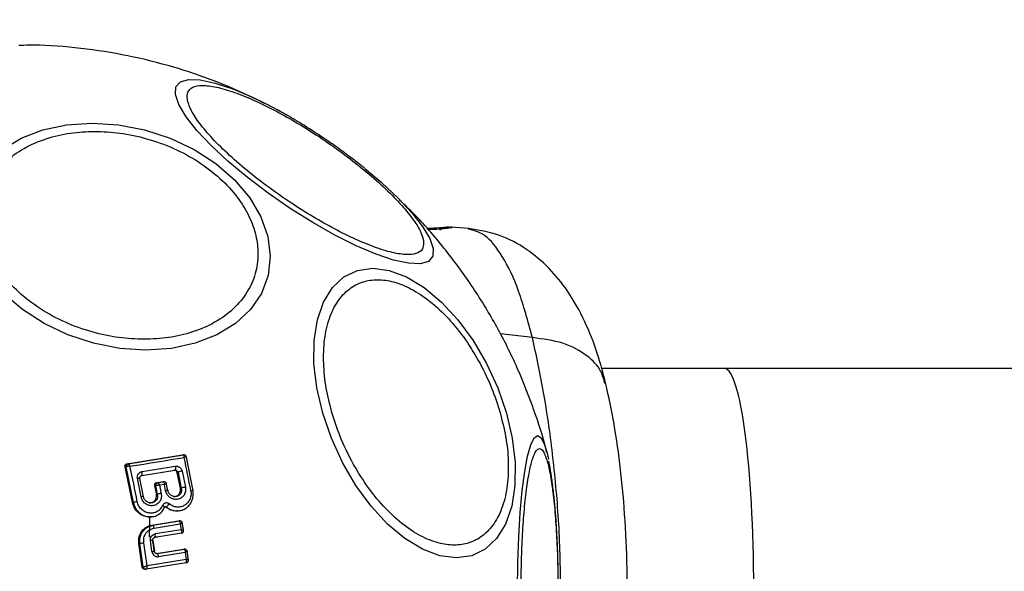
# Model space of a CAD drawing. Units: millimetres. Extents: x -781 to 21174, y -792 to 15596.
# Drawn here: x 1083 to 1158, y 6174 to 6216 of the extents above; entities that cross this region are included whole.
import ezdxf

# ---------------------------------------------------------------- set-up
doc = ezdxf.new("R2010")
doc.units = ezdxf.units.MM
doc.layers.add('Dimensions', color=7, linetype='Continuous')
doc.styles.get("Standard").update_dxf_attribs({"font": 'arial.ttf'})
doc.dimstyles.new('Leikkiset keinu', dxfattribs={"dimtxt": 150, "dimasz": 2.5, "dimexe": 0.06, "dimexo": 0.625, "dimtad": 0, "dimtih": 1, "dimtoh": 1, "dimdec": 0, "dimtxsty": 'Standard', "dimcen": 2.5, "dimadec": 0, "dimazin": 0, "dimtfac": 1, "dimtmove": 0, "dimatfit": 3, "dimfxl": 1, "dimarcsym": 0})

# ---------------------------------------------------------------- blocks, each defined once
blk = doc.blocks.new('*D2')
at = {"layer": 'Defpoints', "color": 0}
for p in [(2038.895, 14214.32), (-497.45, 1131.22), (2038.895, 1131.22)]:
    blk.add_point(p, dxfattribs=at)
at = {"layer": 'Dimensions', "color": 0, "lineweight": -2}
for p, q in [((2038.27, 14214.32), (-497.51, 14214.32)), ((-497.45, 14211.82), (-497.45, 7749.97)), ((-497.45, 1133.72), (-497.45, 7595.57)), ((2038.27, 1131.22), (-497.51, 1131.22))]:
    blk.add_line(p, q, dxfattribs=at)
at = {"layer": 'Dimensions', "color": 0}
for points in [[(-497.033, 14211.82), (-497.866, 14211.82), (-497.45, 14214.32)], [(-497.866, 1133.72), (-497.033, 1133.72), (-497.45, 1131.22)]]:
    blk.add_solid(points, dxfattribs=at)
at = {"layer": 'Dimensions', "color": 0, "insert": (-497.45, 7672.77), "char_height": 150, "attachment_point": 5}
blk.add_mtext('13083', dxfattribs=at)

msp = doc.modelspace()

# ---------------------------------------------------------------- linework, layer by layer
at = {"color": 0, "linetype": 'Continuous', "lineweight": 25}
for p, q in [((1115.783, 6200.414), (1115.862, 6200.403)), ((1117.219, 6200.31), (1115.784, 6200.426)), ((1122.04, 6191.988), (1119.598, 6192.274)), ((1136.693, 6189.62), (1127.312, 6189.62)), ((1988.846, 6189.62), (1136.693, 6189.62)), ((1091.137, 6182.364), (1095.359, 6183.05)), ((1091.231, 6182.357), (1095.436, 6183.04)), ((1095.359, 6183.05), (1095.435, 6183.04)), ((1095.488, 6183.041), (1095.411, 6183.051)), ((1095.436, 6183.04), (1095.435, 6183.04)), ((1095.655, 6182.898), (1095.66, 6182.879)), ((1095.655, 6182.873), (1095.66, 6182.879)), ((1095.655, 6182.873), (1096.163, 6180.304)), ((1091.556, 6179.398), (1090.988, 6182.135)), ((1090.988, 6182.135), (1091.065, 6182.129)), ((1091.065, 6182.129), (1091.084, 6182.139)), ((1091.632, 6179.399), (1091.065, 6182.129)), ((1091.137, 6182.364), (1091.227, 6182.357)), ((1091.227, 6182.357), (1091.231, 6182.357)), ((1092.211, 6179.848), (1091.937, 6181.254)), ((1092.123, 6181.242), (1092.118, 6181.272)), ((1092.396, 6179.844), (1092.123, 6181.242)), ((1092.263, 6181.468), (1094.788, 6181.873)), ((1094.805, 6181.881), (1094.83, 6181.875)), ((1095.027, 6181.708), (1094.959, 6181.701)), ((1095.208, 6180.489), (1094.959, 6181.701)), ((1095.027, 6181.708), (1095.277, 6180.49)), ((1095.338, 6181.8), (1095.59, 6180.574)), ((1093.237, 6180.688), (1093.374, 6180.012)), ((1093.31, 6180.682), (1093.237, 6180.688)), ((1093.33, 6180.691), (1093.31, 6180.682)), ((1093.31, 6180.682), (1093.446, 6180.013)), ((1093.386, 6180.917), (1093.861, 6180.994)), ((1093.386, 6180.917), (1093.471, 6180.91)), ((1093.471, 6180.91), (1093.476, 6180.91)), ((1093.935, 6180.985), (1093.476, 6180.91)), ((1093.989, 6180.778), (1093.621, 6180.718)), ((1093.621, 6180.718), (1093.747, 6180.094)), ((1093.933, 6180.985), (1093.861, 6180.994)), ((1093.986, 6180.986), (1093.914, 6180.995)), ((1093.935, 6180.985), (1093.933, 6180.985)), ((1094.075, 6180.328), (1093.989, 6180.778)), ((1094.153, 6180.818), (1094.159, 6180.823)), ((1094.25, 6180.321), (1094.153, 6180.818)), ((1094.159, 6180.823), (1094.155, 6180.84)), ((1095.208, 6180.489), (1095.277, 6180.49)), ((1093.374, 6180.012), (1093.446, 6180.013)), ((1091.556, 6179.398), (1091.632, 6179.399)), ((1094.14, 6179.065), (1094.078, 6179.06)), ((1094.984, 6178.767), (1095.044, 6178.773)), ((1093.022, 6177.675), (1095.064, 6178.008)), ((1093.022, 6177.675), (1093.104, 6177.669)), ((1093.104, 6177.669), (1095.133, 6178)), ((1093.202, 6177.45), (1095.194, 6177.775)), ((1095.064, 6178.008), (1095.116, 6178.008)), ((1095.064, 6178.008), (1095.132, 6178)), ((1095.185, 6178.001), (1095.116, 6178.009)), ((1095.133, 6178), (1095.132, 6178)), ((1095.194, 6177.775), (1095.27, 6177.332)), ((1093.453, 6176.77), (1093.214, 6176.77)), ((1095.282, 6177.066), (1093.254, 6176.738)), ((1095.27, 6177.332), (1093.277, 6177.01)), ((1095.282, 6177.066), (1095.294, 6177.07)), ((1095.282, 6177.066), (1095.291, 6177.069)), ((1092.299, 6174.483), (1092.043, 6176.279)), ((1092.043, 6176.279), (1092.119, 6176.273)), ((1092.374, 6174.491), (1092.119, 6176.273)), ((1092.662, 6174.584), (1092.413, 6176.326)), ((1093.039, 6175.667), (1092.92, 6176.506)), ((1093.101, 6176.515), (1093.221, 6175.682)), ((1093.362, 6175.516), (1093.385, 6175.517)), ((1093.385, 6175.517), (1095.443, 6175.853)), ((1093.385, 6175.517), (1093.449, 6175.509)), ((1093.449, 6175.509), (1095.508, 6175.845)), ((1093.548, 6175.277), (1095.569, 6175.607)), ((1095.443, 6175.853), (1095.495, 6175.852)), ((1095.443, 6175.853), (1095.508, 6175.845)), ((1095.565, 6175.845), (1095.495, 6175.854)), ((1095.569, 6175.607), (1095.644, 6175.066)), ((1092.299, 6174.483), (1092.373, 6174.49)), ((1092.373, 6174.49), (1092.374, 6174.491)), ((1095.652, 6174.812), (1092.594, 6174.318)), ((1095.644, 6175.066), (1092.662, 6174.584)), ((1095.652, 6174.812), (1095.66, 6174.814)), ((1092.515, 6174.31), (1092.584, 6174.317)), ((1092.572, 6174.316), (1092.594, 6174.318)), ((1092.594, 6174.318), (1092.584, 6174.317)), ((1092.594, 6174.318), (1092.598, 6174.319))]:
    msp.add_line(p, q, dxfattribs=at)
at = {"color": 0, "linetype": 'Continuous', "lineweight": 25, "flags": 128}
for points in [[(1094.831, 6210.531), (1094.869, 6211.118), (1095.206, 6211.508), (1095.829, 6211.691), (1096.72, 6211.659), (1097.853, 6211.415), (1099.192, 6210.966), (1100.697, 6210.325), (1101.583, 6209.895)], [(1110.562, 6203.796), (1111.773, 6202.661), (1112.847, 6201.518), (1113.671, 6200.471), (1114.222, 6199.55), (1114.483, 6198.785), (1114.444, 6198.198), (1114.108, 6197.808), (1113.485, 6197.626), (1112.594, 6197.657), (1111.462, 6197.901), (1110.122, 6198.35), (1108.617, 6198.992), (1106.991, 6199.805), (1105.294, 6200.765), (1103.578, 6201.844), (1101.895, 6203.009), (1100.296, 6204.223), (1098.83, 6205.451), (1097.54, 6206.655), (1096.467, 6207.798), (1095.642, 6208.845), (1095.092, 6209.766), (1094.831, 6210.531), (1094.831, 6210.531)], [(1101.583, 6209.895), (1102.322, 6209.511), (1102.515, 6209.408)], [(1081.665, 6206.329), (1083.08, 6207.195), (1084.72, 6207.833), (1086.538, 6208.224), (1088.477, 6208.355), (1090.479, 6208.224), (1092.481, 6207.833), (1094.425, 6207.195), (1096.25, 6206.329), (1097.902, 6205.262), (1099.33, 6204.026), (1100.49, 6202.657), (1101.348, 6201.199), (1101.877, 6199.696), (1102.061, 6198.192), (1101.895, 6196.734), (1101.383, 6195.366), (1100.543, 6194.129), (1099.398, 6193.062), (1097.982, 6192.196), (1096.342, 6191.558), (1094.524, 6191.167), (1092.584, 6191.036)], [(1109.272, 6204.888), (1110.484, 6203.865), (1110.562, 6203.796)], [(1106.058, 6186.233), (1105.611, 6188.152), (1105.389, 6190.014), (1105.402, 6191.76), (1105.646, 6193.339), (1106.116, 6194.702), (1106.796, 6195.807), (1107.667, 6196.621), (1108.702, 6197.12), (1109.868, 6197.288), (1111.132, 6197.12), (1112.453, 6196.621), (1113.794, 6195.807), (1115.112, 6194.702), (1116.367, 6193.339), (1117.521, 6191.76), (1118.541, 6190.014), (1119.393, 6188.152), (1120.052, 6186.233), (1120.499, 6184.313), (1120.721, 6182.452), (1120.708, 6180.705), (1120.464, 6179.127), (1119.994, 6177.764), (1119.313, 6176.659), (1118.442, 6175.844), (1117.409, 6175.345), (1116.241, 6175.177), (1114.979, 6175.345), (1113.656, 6175.844), (1112.316, 6176.659), (1110.998, 6177.764), (1109.743, 6179.127), (1108.588, 6180.705), (1107.57, 6182.452), (1106.717, 6184.313), (1106.058, 6186.233)], [(1092.584, 6191.036), (1090.584, 6191.167), (1088.581, 6191.558), (1086.637, 6192.196), (1084.812, 6193.062), (1083.16, 6194.129), (1081.733, 6195.366)], [(1120.907, 6172.77), (1120.931, 6174.809), (1120.999, 6176.787), (1121.113, 6178.643), (1121.265, 6180.32), (1121.455, 6181.768), (1121.673, 6182.942), (1121.916, 6183.807), (1122.174, 6184.337), (1122.44, 6184.516), (1122.706, 6184.337), (1122.965, 6183.807), (1123.129, 6183.266)], [(1091.364, 6182.173), (1091.887, 6182.257), (1092.41, 6182.34), (1092.931, 6182.424), (1093.449, 6182.508), (1093.965, 6182.592), (1094.479, 6182.676), (1094.991, 6182.761), (1095.5, 6182.845)], [(1095.435, 6183.04), (1095.473, 6183.043), (1095.498, 6183.04)], [(1123.129, 6183.266), (1123.207, 6182.942), (1123.259, 6182.698)], [(1092.28, 6181.768), (1092.6, 6181.82), (1092.92, 6181.871), (1093.239, 6181.922), (1093.556, 6181.973), (1093.874, 6182.024), (1094.19, 6182.075), (1094.506, 6182.126), (1094.821, 6182.176)], [(1094.821, 6182.176), (1094.83, 6182.122), (1094.837, 6182.068), (1094.838, 6182.017), (1094.836, 6181.97), (1094.829, 6181.931), (1094.819, 6181.901), (1094.805, 6181.881), (1094.788, 6181.873)], [(1091.937, 6181.254), (1091.982, 6181.26), (1092.024, 6181.265), (1092.06, 6181.266), (1092.09, 6181.266), (1092.111, 6181.263), (1092.124, 6181.258), (1092.129, 6181.251), (1092.123, 6181.242)], [(1093.995, 6180.985), (1093.971, 6180.987), (1093.933, 6180.985)], [(1094.075, 6180.328), (1094.119, 6180.334), (1094.158, 6180.338), (1094.191, 6180.34), (1094.219, 6180.34), (1094.239, 6180.338), (1094.252, 6180.334), (1094.254, 6180.329), (1094.25, 6180.321)], [(1096.001, 6180.311), (1096.042, 6180.316), (1096.079, 6180.32), (1096.11, 6180.321), (1096.136, 6180.321), (1096.154, 6180.32), (1096.166, 6180.316), (1096.168, 6180.311), (1096.163, 6180.304)], [(1095.132, 6178), (1095.17, 6178.002), (1095.187, 6178)], [(1095.133, 6178), (1095.171, 6178.002), (1095.206, 6177.997)], [(1095.335, 6177.082), (1095.32, 6177.076), (1095.282, 6177.066)], [(1093.101, 6176.515), (1093.108, 6176.519), (1093.104, 6176.521), (1093.092, 6176.522), (1093.071, 6176.522), (1093.042, 6176.52), (1093.006, 6176.516), (1092.965, 6176.512), (1092.92, 6176.506)], [(1093.039, 6175.667), (1093.084, 6175.673), (1093.126, 6175.678), (1093.161, 6175.682), (1093.191, 6175.684), (1093.211, 6175.686), (1093.223, 6175.686), (1093.226, 6175.684), (1093.221, 6175.682)], [(1095.508, 6175.845), (1095.508, 6175.845), (1095.508, 6175.845), (1095.508, 6175.845), (1095.508, 6175.845), (1095.511, 6175.844), (1095.534, 6175.825), (1095.546, 6175.803), (1095.546, 6175.802), (1095.55, 6175.789), (1095.553, 6175.779), (1095.554, 6175.774), (1095.568, 6175.695), (1095.569, 6175.607)]]:
    msp.add_lwpolyline(points, dxfattribs=at)
at = {"color": 0, "linetype": 'Continuous', "lineweight": 25}
for centre, radius, start, end in [((1095.465, 6182.843), 0.199, 55.08108, 98.37934), ((919.595, 6146.783), 179.563, 10.76137, 11.5858), ((1091.264, 6182.159), 0.201, 100.39963, 188.7804), ((1091.279, 6182.167), 0.196, 103.95867, 187.99724), ((945.873, 6150.663), 148.864, 11.16049, 12.22025), ((1091.956, 6181.636), 0.35, 331.28667, 22.17235), ((1095.432, 6180.908), 0.897, 96.03902, 116.85897), ((1093.509, 6180.713), 0.201, 100.78485, 188.71414), ((1093.524, 6180.721), 0.196, 104.02254, 188.68365), ((1093.964, 6180.791), 0.196, 57.54897, 98.52528), ((1095.716, 6179.486), 1.096, 96.62056, 113.61975), ((1092.309, 6179.604), 0.263, 69.65581, 111.9996), ((1093.879, 6179.008), 1.094, 96.95597, 113.36624), ((1092.066, 6178.364), 1.123, 97.38902, 112.75809), ((1093.527, 6179.855), 1, 307.81219, 326.15856), ((1092.891, 6177.443), 0.31, 1.22097, 46.65772), ((1092.991, 6176.897), 0.307, 328.82319, 21.5623), ((1095.264, 6177.251), 0.183, 279.34823, 321.4934), ((1092.707, 6173.851), 2.493, 96.78317, 103.6464), ((1093.219, 6175.274), 0.329, 0.41693, 45.48184), ((1092.566, 6174.511), 0.195, 186.04241, 275.05131), ((1092.571, 6174.516), 0.199, 187.33744, 277.83828), ((1095.629, 6174.999), 0.188, 279.66765, 322.48223)]:
    msp.add_arc(centre, radius, start, end, dxfattribs=at)
at = {"color": 7, "linetype": 'Continuous', "lineweight": 25}
for centre, major_axis, ratio, start_param, end_param in [((1136.693, 6172.77), (0, 16.85), 0.131652, 3.141593, 6.283185), ((1136.693, 6172.77), (0, 16.85), 0.131652, 4.712389, 6.283185), ((1057.644, 6172.77), (25.001, 29.015), 0.855741, 5.458944, 5.500922)]:
    msp.add_ellipse(centre, major_axis=major_axis, ratio=ratio, start_param=start_param, end_param=end_param, dxfattribs=at)
at = {"color": 0, "linetype": 'Continuous', "lineweight": 25}
for points, knots in [([(1101.626, 6209.864), (1100.605, 6210.353), (1098.496, 6211.363), (1095.146, 6212.532), (1091.645, 6213.453), (1088.073, 6214.041), (1085.144, 6214.322), (1083.415, 6214.29), (1082.893, 6214.281)], [0, 0, 0, 0, 0.174805, 0.360748, 0.546854, 0.733097, 0.919446, 1, 1, 1, 1]), ([(1095.736, 6210.151), (1095.73, 6210.35), (1095.718, 6210.762), (1096.108, 6211.128), (1096.834, 6211.27), (1097.912, 6211.141), (1099.274, 6210.744), (1100.832, 6210.111), (1102.478, 6209.3), (1104.147, 6208.357), (1105.837, 6207.292), (1107.545, 6206.099), (1109.212, 6204.804), (1110.726, 6203.481), (1111.99, 6202.211), (1112.924, 6201.076), (1113.534, 6200.113), (1113.667, 6199.629), (1113.732, 6199.394)], [0, 0, 0, 0, 0.058256, 0.120001, 0.184319, 0.250003, 0.315684, 0.379999, 0.441737, 0.500004, 0.558261, 0.620012, 0.684333, 0.750011, 0.815682, 0.879995, 0.941745, 1, 1, 1, 1]), ([(1113.732, 6199.394), (1113.739, 6199.194), (1113.752, 6198.782), (1113.36, 6198.417), (1112.634, 6198.274), (1111.558, 6198.404), (1110.195, 6198.801), (1108.637, 6199.434), (1106.991, 6200.245), (1105.322, 6201.188), (1103.633, 6202.252), (1101.925, 6203.446), (1100.258, 6204.74), (1098.743, 6206.064), (1097.479, 6207.333), (1096.544, 6208.468), (1095.935, 6209.432), (1095.801, 6209.916), (1095.736, 6210.151)], [0, 0, 0, 0, 0.058262, 0.12001, 0.184321, 0.249997, 0.315672, 0.379987, 0.441747, 0.499992, 0.558249, 0.619997, 0.684318, 0.749992, 0.815683, 0.879995, 0.941739, 1, 1, 1, 1]), ([(1106.312, 6207.087), (1105.748, 6207.462), (1104.958, 6207.987), (1103.788, 6208.693), (1103.087, 6209.101), (1102.625, 6209.346), (1102.529, 6209.396)], [0, 0, 0, 0, 0.448069, 0.627451, 0.922691, 1, 1, 1, 1]), ([(1092.44, 6191.862), (1091.8, 6191.887), (1090.481, 6191.94), (1088.44, 6192.382), (1086.405, 6193.114), (1084.498, 6194.144), (1082.848, 6195.413), (1081.547, 6196.834), (1080.64, 6198.312), (1080.11, 6199.792), (1079.937, 6201.272), (1080.143, 6202.75), (1080.772, 6204.171), (1081.82, 6205.439), (1083.237, 6206.471), (1084.926, 6207.202), (1086.757, 6207.644), (1088.05, 6207.697), (1088.677, 6207.722)], [0, 0, 0, 0, 0.058277, 0.120014, 0.184319, 0.25002, 0.315691, 0.380004, 0.441749, 0.500008, 0.558266, 0.620016, 0.684333, 0.750002, 0.815684, 0.880012, 0.941753, 1, 1, 1, 1]), ([(1088.677, 6207.722), (1089.317, 6207.697), (1090.635, 6207.644), (1092.676, 6207.203), (1094.712, 6206.471), (1096.618, 6205.44), (1098.268, 6204.171), (1099.57, 6202.75), (1100.477, 6201.272), (1101.006, 6199.792), (1101.179, 6198.312), (1100.973, 6196.834), (1100.345, 6195.413), (1099.297, 6194.145), (1097.88, 6193.113), (1096.191, 6192.382), (1094.36, 6191.94), (1093.067, 6191.887), (1092.44, 6191.862)], [0, 0, 0, 0, 0.058277, 0.120015, 0.18432, 0.25002, 0.315692, 0.379999, 0.441747, 0.500011, 0.558268, 0.620011, 0.684331, 0.75, 0.815686, 0.880014, 0.941755, 1, 1, 1, 1]), ([(1109.244, 6204.907), (1109.157, 6204.979), (1108.796, 6205.278), (1108.058, 6205.84), (1107.166, 6206.499), (1106.554, 6206.921), (1106.312, 6207.087)], [0, 0, 0, 0, 0.096366, 0.39862, 0.762457, 1, 1, 1, 1]), ([(1123.135, 6183.205), (1123.116, 6183.29), (1122.867, 6184.396), (1122.16, 6186.526), (1120.971, 6189.596), (1119.461, 6192.656), (1117.672, 6195.648), (1115.598, 6198.505), (1113.668, 6200.809), (1112.351, 6202.067), (1111.893, 6202.505)], [0, 0, 0, 0, 0.011572, 0.150411, 0.29679, 0.448043, 0.602358, 0.758549, 0.915947, 1, 1, 1, 1]), ([(1113.984, 6200.321), (1114.073, 6200.326), (1114.558, 6200.355), (1115.199, 6200.409), (1115.533, 6200.42), (1115.7, 6200.425)], [0, 0, 0, 0, 0.100791, 0.549788, 1, 1, 1, 1]), ([(1115.862, 6200.403), (1115.873, 6200.402), (1115.957, 6200.392), (1115.745, 6200.334), (1115.17, 6200.27), (1114.563, 6200.221), (1114.115, 6200.232), (1114.059, 6200.233)], [0, 0, 0, 0, 0.047995, 0.354805, 0.657903, 0.957811, 1, 1, 1, 1]), ([(1115.7, 6200.425), (1115.633, 6200.426), (1115.5, 6200.429), (1115.306, 6200.377), (1115.131, 6200.297), (1115.035, 6200.216), (1114.99, 6200.179)], [0, 0, 0, 0, 0.259651, 0.517653, 0.776552, 1, 1, 1, 1]), ([(1115.886, 6200.407), (1115.752, 6200.409), (1115.599, 6200.411), (1115.42, 6200.313), (1115.398, 6200.301)], [0, 0, 0, 0, 0.8786613, 1, 1, 1, 1]), ([(1127.636, 6188.473), (1127.431, 6189.251), (1127.003, 6190.879), (1126.056, 6193.302), (1124.828, 6195.496), (1123.318, 6197.354), (1121.595, 6198.807), (1119.523, 6199.928), (1117.943, 6200.185), (1117.133, 6200.318)], [0, 0, 0, 0, 0.131408, 0.274793, 0.432112, 0.560548, 0.698383, 0.845224, 1, 1, 1, 1]), ([(1122.04, 6191.988), (1121.702, 6193.236), (1121.029, 6195.724), (1119.761, 6198.312), (1118.448, 6199.957), (1117.563, 6200.168), (1117.144, 6200.267)], [0, 0, 0, 0, 0.257723, 0.514134, 0.770315, 1, 1, 1, 1]), ([(1106.755, 6186.281), (1106.598, 6186.898), (1106.274, 6188.17), (1106.086, 6190.057), (1106.155, 6191.872), (1106.521, 6193.491), (1107.167, 6194.806), (1108.045, 6195.746), (1109.082, 6196.289), (1110.228, 6196.461), (1111.474, 6196.288), (1112.825, 6195.746), (1114.245, 6194.806), (1115.648, 6193.491), (1116.949, 6191.872), (1118.062, 6190.057), (1118.962, 6188.17), (1119.372, 6186.898), (1119.571, 6186.281)], [0, 0, 0, 0, 0.058259, 0.120008, 0.18432, 0.250002, 0.315681, 0.380003, 0.441736, 0.5, 0.558263, 0.620005, 0.684331, 0.750011, 0.815692, 0.879996, 0.941743, 1, 1, 1, 1]), ([(1122.04, 6153.552), (1122.333, 6154.903), (1122.919, 6157.6), (1123.606, 6162.348), (1124.08, 6167.434), (1124.245, 6172.761), (1124.081, 6178.087), (1123.609, 6183.176), (1122.919, 6187.93), (1122.333, 6190.634), (1122.04, 6191.988)], [0, 0, 0, 0, 0.124451, 0.248459, 0.373455, 0.499821, 0.626066, 0.750995, 0.875312, 1, 1, 1, 1]), ([(1127.576, 6188.455), (1127.487, 6188.79), (1127.275, 6189.595), (1126.196, 6190.7), (1124.45, 6191.669), (1122.843, 6191.882), (1122.04, 6191.988)], [0, 0, 0, 0, 0.174721, 0.420769, 0.710421, 1, 1, 1, 1]), ([(1127.636, 6157.067), (1127.902, 6158.318), (1128.427, 6160.779), (1128.944, 6165.04), (1129.24, 6169.418), (1129.298, 6173.797), (1129.14, 6178.002), (1128.791, 6181.895), (1128.297, 6185.44), (1127.854, 6187.472), (1127.636, 6188.473)], [0, 0, 0, 0, 0.13891, 0.273289, 0.403859, 0.531205, 0.654215, 0.77291, 0.888109, 1, 1, 1, 1]), ([(1119.571, 6186.281), (1119.728, 6185.663), (1120.052, 6184.391), (1120.239, 6182.505), (1120.172, 6180.69), (1119.804, 6179.071), (1119.159, 6177.756), (1118.282, 6176.816), (1117.244, 6176.274), (1116.097, 6176.1), (1114.851, 6176.274), (1113.501, 6176.816), (1112.081, 6177.756), (1110.678, 6179.071), (1109.378, 6180.69), (1108.264, 6182.504), (1107.363, 6184.392), (1106.954, 6185.664), (1106.755, 6186.281)], [0, 0, 0, 0, 0.058262, 0.120013, 0.184323, 0.250005, 0.315689, 0.379992, 0.441744, 0.500008, 0.558271, 0.620007, 0.684331, 0.749996, 0.815676, 0.879994, 0.941741, 1, 1, 1, 1]), ([(1121.178, 6172.77), (1121.182, 6173.426), (1121.192, 6174.777), (1121.27, 6176.782), (1121.399, 6178.71), (1121.581, 6180.43), (1121.807, 6181.827), (1122.057, 6182.826), (1122.321, 6183.402), (1122.581, 6183.586), (1122.844, 6183.402), (1123.105, 6182.826), (1123.357, 6181.827), (1123.581, 6180.43), (1123.765, 6178.71), (1123.893, 6176.782), (1123.972, 6174.777), (1123.981, 6173.426), (1123.986, 6172.77)], [0, 0, 0, 0, 0.058259, 0.1200047, 0.1843209, 0.2500018, 0.3156829, 0.3799898, 0.4417442, 0.4999986, 0.5582567, 0.6200074, 0.6843177, 0.7499958, 0.8156791, 0.8799953, 0.941741, 1, 1, 1, 1]), ([(1095.359, 6183.05), (1095.369, 6183.052), (1095.386, 6183.054), (1095.403, 6183.05), (1095.41, 6183.049)], [0, 0, 0, 0, 0.5743942, 1, 1, 1, 1]), ([(1095.5, 6182.845), (1095.498, 6182.876), (1095.494, 6182.928), (1095.48, 6182.99), (1095.46, 6183.031), (1095.444, 6183.037), (1095.436, 6183.04)], [0, 0, 0, 0, 0.2909862, 0.5001446, 0.7595181, 1, 1, 1, 1]), ([(1095.66, 6182.879), (1095.66, 6182.882), (1095.659, 6182.889), (1095.625, 6182.884), (1095.574, 6182.871), (1095.527, 6182.855), (1095.5, 6182.845)], [0, 0, 0, 0, 0.240165, 0.499935, 0.709715, 1, 1, 1, 1]), ([(1095.657, 6182.885), (1095.654, 6182.897), (1095.648, 6182.923), (1095.627, 6182.959), (1095.598, 6182.995), (1095.571, 6183.011), (1095.557, 6183.02)], [0, 0, 0, 0, 0.209662, 0.451071, 0.715222, 1, 1, 1, 1]), ([(1090.988, 6182.135), (1090.985, 6182.158), (1090.979, 6182.204), (1091.001, 6182.27), (1091.041, 6182.323), (1091.09, 6182.353), (1091.124, 6182.361), (1091.137, 6182.364)], [0, 0, 0, 0, 0.22243, 0.445613, 0.662908, 0.874727, 1, 1, 1, 1]), ([(1091.364, 6182.173), (1091.331, 6182.173), (1091.276, 6182.174), (1091.195, 6182.167), (1091.128, 6182.156), (1091.099, 6182.145), (1091.084, 6182.139)], [0, 0, 0, 0, 0.291031, 0.499674, 0.759958, 1, 1, 1, 1]), ([(1091.231, 6182.357), (1091.24, 6182.354), (1091.257, 6182.348), (1091.29, 6182.309), (1091.328, 6182.252), (1091.351, 6182.202), (1091.364, 6182.173)], [0, 0, 0, 0, 0.238973, 0.499329, 0.708872, 1, 1, 1, 1]), ([(1094.821, 6182.176), (1094.849, 6182.179), (1094.906, 6182.185), (1095.02, 6182.166), (1095.155, 6182.103), (1095.282, 6181.97), (1095.319, 6181.857), (1095.338, 6181.8)], [0, 0, 0, 0, 0.1252688, 0.2517089, 0.5003366, 0.7495586, 1, 1, 1, 1]), ([(1124.016, 6172.77), (1124.012, 6173.436), (1124.006, 6174.363), (1123.967, 6175.692), (1123.923, 6176.773), (1123.851, 6177.992), (1123.759, 6179.178), (1123.644, 6180.312), (1123.505, 6181.356), (1123.388, 6182.104), (1123.304, 6182.479), (1123.284, 6182.569)], [0, 0, 0, 0, 0.174746, 0.243468, 0.356415, 0.470854, 0.590991, 0.713384, 0.8369, 0.961043, 1, 1, 1, 1]), ([(1091.937, 6181.254), (1091.932, 6181.313), (1091.922, 6181.431), (1091.991, 6181.595), (1092.094, 6181.696), (1092.195, 6181.75), (1092.252, 6181.762), (1092.28, 6181.768)], [0, 0, 0, 0, 0.250514, 0.4997, 0.748099, 0.87511, 1, 1, 1, 1]), ([(1092.118, 6181.272), (1092.119, 6181.299), (1092.119, 6181.344), (1092.149, 6181.404), (1092.196, 6181.449), (1092.242, 6181.462), (1092.263, 6181.468)], [0, 0, 0, 0, 0.291664, 0.499434, 0.761517, 1, 1, 1, 1]), ([(1094.959, 6181.701), (1094.952, 6181.723), (1094.938, 6181.766), (1094.894, 6181.821), (1094.836, 6181.857), (1094.779, 6181.872), (1094.745, 6181.868), (1094.731, 6181.867)], [0, 0, 0, 0, 0.218993, 0.436794, 0.654103, 0.866174, 1, 1, 1, 1]), ([(1094.788, 6181.873), (1094.801, 6181.875), (1094.826, 6181.877), (1094.865, 6181.871), (1094.903, 6181.857), (1094.947, 6181.831), (1094.998, 6181.783), (1095.017, 6181.735), (1095.027, 6181.708)], [0, 0, 0, 0, 0.125144, 0.248088, 0.371809, 0.498898, 0.727703, 1, 1, 1, 1]), ([(1093.386, 6180.917), (1093.365, 6180.912), (1093.324, 6180.9), (1093.275, 6180.859), (1093.242, 6180.803), (1093.23, 6180.743), (1093.235, 6180.704), (1093.237, 6180.688)], [0, 0, 0, 0, 0.207889, 0.417302, 0.628425, 0.843455, 1, 1, 1, 1]), ([(1093.621, 6180.718), (1093.588, 6180.719), (1093.531, 6180.72), (1093.446, 6180.715), (1093.376, 6180.706), (1093.345, 6180.696), (1093.33, 6180.691)], [0, 0, 0, 0, 0.291139, 0.499675, 0.760566, 1, 1, 1, 1]), ([(1093.476, 6180.91), (1093.486, 6180.908), (1093.507, 6180.901), (1093.544, 6180.861), (1093.584, 6180.8), (1093.607, 6180.748), (1093.621, 6180.718)], [0, 0, 0, 0, 0.240884, 0.500387, 0.709256, 1, 1, 1, 1]), ([(1093.913, 6180.994), (1093.909, 6180.995), (1093.902, 6180.997), (1093.884, 6180.997), (1093.871, 6180.995), (1093.861, 6180.994)], [0, 0, 0, 0, 0.2245331, 0.4444502, 1, 1, 1, 1]), ([(1093.989, 6180.778), (1093.988, 6180.81), (1093.985, 6180.865), (1093.973, 6180.93), (1093.956, 6180.974), (1093.942, 6180.981), (1093.935, 6180.985)], [0, 0, 0, 0, 0.290482, 0.499442, 0.759773, 1, 1, 1, 1]), ([(1094.159, 6180.823), (1094.158, 6180.825), (1094.157, 6180.83), (1094.122, 6180.822), (1094.067, 6180.806), (1094.018, 6180.788), (1093.989, 6180.778)], [0, 0, 0, 0, 0.2409832, 0.501486, 0.710944, 1, 1, 1, 1]), ([(1094.156, 6180.827), (1094.153, 6180.839), (1094.146, 6180.864), (1094.128, 6180.901), (1094.1, 6180.936), (1094.074, 6180.953), (1094.061, 6180.962)], [0, 0, 0, 0, 0.212335, 0.451282, 0.71675, 1, 1, 1, 1]), ([(1095.59, 6180.574), (1095.599, 6180.469), (1095.617, 6180.258), (1095.498, 6179.964), (1095.283, 6179.746), (1095.045, 6179.649), (1094.841, 6179.638), (1094.687, 6179.661), (1094.538, 6179.713), (1094.358, 6179.823), (1094.169, 6180.022), (1094.106, 6180.226), (1094.075, 6180.328)], [0, 0, 0, 0, 0.125049, 0.249992, 0.374921, 0.499667, 0.561742, 0.624871, 0.688313, 0.750283, 0.875154, 1, 1, 1, 1]), ([(1094.67, 6179.865), (1094.677, 6179.864), (1094.741, 6179.847), (1094.866, 6179.872), (1095.021, 6179.947), (1095.143, 6180.075), (1095.212, 6180.242), (1095.226, 6180.386), (1095.212, 6180.468), (1095.208, 6180.489)], [0, 0, 0, 0, 0.021204, 0.204899, 0.380014, 0.565518, 0.750011, 0.935835, 1, 1, 1, 1]), ([(1095.277, 6180.49), (1095.284, 6180.418), (1095.3, 6180.274), (1095.226, 6180.073), (1095.105, 6179.947), (1094.985, 6179.882), (1094.918, 6179.866), (1094.885, 6179.858)], [0, 0, 0, 0, 0.2513461, 0.5014331, 0.7506891, 0.8772836, 1, 1, 1, 1]), ([(1093.747, 6180.094), (1093.756, 6179.988), (1093.774, 6179.777), (1093.651, 6179.482), (1093.467, 6179.298), (1093.285, 6179.205), (1093.136, 6179.164), (1092.98, 6179.156), (1092.774, 6179.188), (1092.531, 6179.302), (1092.304, 6179.541), (1092.242, 6179.746), (1092.211, 6179.848)], [0, 0, 0, 0, 0.125115, 0.250104, 0.374829, 0.438125, 0.500252, 0.562563, 0.625763, 0.750455, 0.87523, 1, 1, 1, 1]), ([(1093.038, 6179.379), (1093.004, 6179.375), (1092.933, 6179.369), (1092.826, 6179.386), (1092.723, 6179.423), (1092.596, 6179.497), (1092.464, 6179.635), (1092.419, 6179.774), (1092.396, 6179.844)], [0, 0, 0, 0, 0.123301, 0.2486, 0.374164, 0.499005, 0.748599, 1, 1, 1, 1]), ([(1092.824, 6179.387), (1092.832, 6179.385), (1092.899, 6179.368), (1093.027, 6179.394), (1093.184, 6179.471), (1093.306, 6179.599), (1093.378, 6179.766), (1093.39, 6179.909), (1093.377, 6179.991), (1093.374, 6180.012)], [0, 0, 0, 0, 0.024848, 0.210182, 0.385002, 0.569531, 0.751961, 0.936263, 1, 1, 1, 1]), ([(1093.446, 6180.013), (1093.453, 6179.94), (1093.468, 6179.796), (1093.39, 6179.593), (1093.265, 6179.468), (1093.141, 6179.402), (1093.072, 6179.386), (1093.038, 6179.379)], [0, 0, 0, 0, 0.25194, 0.501871, 0.751267, 0.876918, 1, 1, 1, 1]), ([(1094.885, 6179.858), (1094.851, 6179.854), (1094.782, 6179.847), (1094.676, 6179.864), (1094.574, 6179.9), (1094.449, 6179.975), (1094.319, 6180.113), (1094.273, 6180.252), (1094.25, 6180.321)], [0, 0, 0, 0, 0.123858, 0.24911, 0.37509, 0.498958, 0.748591, 1, 1, 1, 1]), ([(1096.001, 6180.311), (1096.012, 6180.202), (1096.035, 6179.986), (1095.953, 6179.671), (1095.79, 6179.4), (1095.554, 6179.191), (1095.263, 6179.069), (1094.946, 6179.044), (1094.628, 6179.114), (1094.448, 6179.237), (1094.357, 6179.298)], [0, 0, 0, 0, 0.12484, 0.249768, 0.374951, 0.499822, 0.624938, 0.750225, 0.875214, 1, 1, 1, 1]), ([(1094.858, 6178.773), (1094.988, 6178.775), (1095.246, 6178.779), (1095.604, 6178.935), (1095.896, 6179.188), (1096.098, 6179.522), (1096.202, 6179.907), (1096.176, 6180.171), (1096.163, 6180.304)], [0, 0, 0, 0, 0.16743, 0.334611, 0.501397, 0.667814, 0.833869, 1, 1, 1, 1]), ([(1092.975, 6178.312), (1092.834, 6178.311), (1092.554, 6178.309), (1092.153, 6178.487), (1091.825, 6178.777), (1091.63, 6179.104), (1091.575, 6179.321), (1091.556, 6179.398)], [0, 0, 0, 0, 0.219275, 0.435457, 0.657628, 0.879904, 1, 1, 1, 1]), ([(1091.632, 6179.399), (1091.669, 6179.267), (1091.742, 6179.004), (1091.995, 6178.671), (1092.325, 6178.433), (1092.688, 6178.303), (1092.927, 6178.32), (1093.033, 6178.327)], [0, 0, 0, 0, 0.208399, 0.416049, 0.624135, 0.832657, 1, 1, 1, 1]), ([(1093.85, 6179.18), (1093.798, 6179.086), (1093.695, 6178.898), (1093.438, 6178.699), (1093.134, 6178.592), (1092.807, 6178.589), (1092.492, 6178.692), (1092.222, 6178.888), (1092.015, 6179.157), (1091.953, 6179.37), (1091.922, 6179.477)], [0, 0, 0, 0, 0.125085, 0.249621, 0.374739, 0.499453, 0.624598, 0.749485, 0.874369, 1, 1, 1, 1]), ([(1093.033, 6178.327), (1093.059, 6178.327), (1093.218, 6178.324), (1093.49, 6178.446), (1093.81, 6178.682), (1093.939, 6178.916), (1094.004, 6179.033)], [0, 0, 0, 0, 0.0618951, 0.3754475, 0.687916, 1, 1, 1, 1]), ([(1094.357, 6179.298), (1094.336, 6179.313), (1094.294, 6179.343), (1094.221, 6179.368), (1094.145, 6179.378), (1094.07, 6179.37), (1094, 6179.344), (1093.938, 6179.302), (1093.884, 6179.248), (1093.861, 6179.203), (1093.85, 6179.18)], [0, 0, 0, 0, 0.124587, 0.250448, 0.37589, 0.499119, 0.623279, 0.748689, 0.875647, 1, 1, 1, 1]), ([(1094.004, 6179.033), (1094.01, 6179.039), (1094.019, 6179.048), (1094.009, 6179.07), (1093.991, 6179.09), (1093.964, 6179.113), (1093.92, 6179.143), (1093.877, 6179.166), (1093.85, 6179.18)], [0, 0, 0, 0, 0.238662, 0.3680893, 0.5002072, 0.6317973, 0.761275, 1, 1, 1, 1]), ([(1094.004, 6179.033), (1094.006, 6179.039), (1094.011, 6179.051), (1094.025, 6179.066), (1094.041, 6179.077), (1094.059, 6179.085), (1094.079, 6179.087), (1094.1, 6179.084), (1094.121, 6179.077), (1094.134, 6179.069), (1094.14, 6179.065)], [0, 0, 0, 0, 0.132003, 0.265214, 0.393354, 0.510032, 0.630446, 0.752072, 0.876567, 1, 1, 1, 1]), ([(1094.078, 6179.06), (1094.07, 6179.066), (1094.058, 6179.074), (1094.045, 6179.076), (1094.042, 6179.077)], [0, 0, 0, 0, 0.731259, 1, 1, 1, 1]), ([(1094.982, 6178.778), (1094.958, 6178.773), (1094.795, 6178.737), (1094.462, 6178.814), (1094.207, 6178.977), (1094.078, 6179.06)], [0, 0, 0, 0, 0.077118, 0.531112, 1, 1, 1, 1]), ([(1094.14, 6179.065), (1094.25, 6178.988), (1094.47, 6178.835), (1094.729, 6178.794), (1094.858, 6178.773)], [0, 0, 0, 0, 0.499747, 1, 1, 1, 1]), ([(1092.975, 6178.312), (1092.976, 6178.312), (1093.001, 6178.314), (1093.017, 6178.316), (1093.034, 6178.318)], [0, 0, 0, 0, 0.039785, 1, 1, 1, 1]), ([(1092.043, 6176.279), (1092.035, 6176.421), (1092.02, 6176.705), (1092.173, 6177.106), (1092.436, 6177.428), (1092.741, 6177.612), (1092.948, 6177.658), (1093.022, 6177.675)], [0, 0, 0, 0, 0.2199972, 0.4400522, 0.6589191, 0.8767811, 1, 1, 1, 1]), ([(1092.119, 6176.273), (1092.112, 6176.357), (1092.097, 6176.527), (1092.149, 6176.849), (1092.318, 6177.211), (1092.658, 6177.542), (1092.956, 6177.626), (1093.104, 6177.669)], [0, 0, 0, 0, 0.1308729, 0.2661307, 0.505571, 0.7527256, 1, 1, 1, 1]), ([(1095.194, 6177.775), (1095.193, 6177.801), (1095.192, 6177.855), (1095.182, 6177.927), (1095.164, 6177.972), (1095.148, 6177.995), (1095.138, 6177.998), (1095.133, 6178)], [0, 0, 0, 0, 0.221446, 0.453706, 0.709387, 0.850412, 1, 1, 1, 1]), ([(1095.355, 6177.834), (1095.357, 6177.835), (1095.361, 6177.836), (1095.35, 6177.833), (1095.32, 6177.822), (1095.264, 6177.801), (1095.217, 6177.783), (1095.194, 6177.775)], [0, 0, 0, 0, 0.149867, 0.291734, 0.547208, 0.777928, 1, 1, 1, 1]), ([(1095.357, 6177.835), (1095.353, 6177.852), (1095.344, 6177.887), (1095.313, 6177.936), (1095.266, 6177.978), (1095.225, 6177.991), (1095.204, 6177.997)], [0, 0, 0, 0, 0.21141, 0.4558657, 0.7239069, 1, 1, 1, 1]), ([(1095.446, 6177.298), (1095.431, 6177.38), (1095.4, 6177.562), (1095.368, 6177.744), (1095.35, 6177.844)], [0, 0, 0, 0, 0.452457, 1, 1, 1, 1]), ([(1092.413, 6176.326), (1092.407, 6176.456), (1092.397, 6176.716), (1092.562, 6177.072), (1092.837, 6177.345), (1093.08, 6177.415), (1093.202, 6177.45)], [0, 0, 0, 0, 0.249967, 0.499677, 0.749027, 1, 1, 1, 1]), ([(1092.92, 6176.506), (1092.918, 6176.565), (1092.914, 6176.682), (1092.989, 6176.841), (1093.113, 6176.963), (1093.222, 6176.994), (1093.277, 6177.01)], [0, 0, 0, 0, 0.250698, 0.500046, 0.749127, 1, 1, 1, 1]), ([(1093.101, 6176.515), (1093.1, 6176.541), (1093.097, 6176.593), (1093.125, 6176.653), (1093.158, 6176.692), (1093.197, 6176.722), (1093.232, 6176.731), (1093.254, 6176.738)], [0, 0, 0, 0, 0.250744, 0.5007888, 0.6390857, 0.7689506, 1, 1, 1, 1]), ([(1095.294, 6177.07), (1095.298, 6177.075), (1095.307, 6177.083), (1095.316, 6177.117), (1095.314, 6177.173), (1095.298, 6177.252), (1095.279, 6177.306), (1095.27, 6177.332)], [0, 0, 0, 0, 0.148754, 0.290527, 0.546992, 0.778561, 1, 1, 1, 1]), ([(1095.27, 6177.332), (1095.296, 6177.33), (1095.35, 6177.327), (1095.412, 6177.318), (1095.446, 6177.309), (1095.454, 6177.301), (1095.448, 6177.296), (1095.446, 6177.294)], [0, 0, 0, 0, 0.222744, 0.453981, 0.709556, 0.851018, 1, 1, 1, 1]), ([(1095.382, 6177.11), (1095.396, 6177.124), (1095.423, 6177.152), (1095.446, 6177.204), (1095.455, 6177.256), (1095.452, 6177.288), (1095.45, 6177.304)], [0, 0, 0, 0, 0.277715, 0.545617, 0.789339, 1, 1, 1, 1]), ([(1093.219, 6175.686), (1093.201, 6175.812), (1093.162, 6176.091), (1093.122, 6176.369), (1093.099, 6176.522)], [0, 0, 0, 0, 0.452454, 1, 1, 1, 1]), ([(1093.039, 6175.667), (1093.055, 6175.609), (1093.085, 6175.491), (1093.188, 6175.376), (1093.289, 6175.313), (1093.373, 6175.283), (1093.46, 6175.268), (1093.519, 6175.274), (1093.548, 6175.277)], [0, 0, 0, 0, 0.250118, 0.498113, 0.622962, 0.748515, 0.87535, 1, 1, 1, 1]), ([(1093.449, 6175.509), (1093.437, 6175.507), (1093.411, 6175.505), (1093.373, 6175.511), (1093.335, 6175.525), (1093.292, 6175.551), (1093.256, 6175.591), (1093.231, 6175.639), (1093.224, 6175.667), (1093.221, 6175.682)], [0, 0, 0, 0, 0.1236535, 0.2472604, 0.3725825, 0.4989972, 0.7266994, 0.8575207, 1, 1, 1, 1]), ([(1095.508, 6175.845), (1095.534, 6175.846), (1095.586, 6175.848), (1095.657, 6175.811), (1095.711, 6175.751), (1095.723, 6175.699), (1095.729, 6175.673)], [0, 0, 0, 0, 0.250696, 0.501444, 0.750757, 1, 1, 1, 1]), ([(1095.729, 6175.673), (1095.732, 6175.673), (1095.738, 6175.674), (1095.731, 6175.669), (1095.7, 6175.656), (1095.643, 6175.633), (1095.594, 6175.615), (1095.569, 6175.607)], [0, 0, 0, 0, 0.150774, 0.293122, 0.549557, 0.778541, 1, 1, 1, 1]), ([(1095.816, 6175.033), (1095.803, 6175.131), (1095.774, 6175.346), (1095.744, 6175.562), (1095.728, 6175.68)], [0, 0, 0, 0, 0.452518, 1, 1, 1, 1]), ([(1092.524, 6174.311), (1092.503, 6174.31), (1092.459, 6174.307), (1092.396, 6174.332), (1092.343, 6174.375), (1092.311, 6174.429), (1092.303, 6174.467), (1092.299, 6174.483)], [0, 0, 0, 0, 0.209541, 0.421787, 0.634413, 0.845512, 1, 1, 1, 1]), ([(1092.374, 6174.491), (1092.38, 6174.492), (1092.393, 6174.495), (1092.433, 6174.507), (1092.497, 6174.527), (1092.581, 6174.556), (1092.635, 6174.575), (1092.662, 6174.584)], [0, 0, 0, 0, 0.151011, 0.293108, 0.551165, 0.780343, 1, 1, 1, 1]), ([(1092.662, 6174.584), (1092.66, 6174.556), (1092.657, 6174.498), (1092.644, 6174.415), (1092.627, 6174.359), (1092.611, 6174.329), (1092.602, 6174.322), (1092.598, 6174.319)], [0, 0, 0, 0, 0.219105, 0.449414, 0.706554, 0.8493, 1, 1, 1, 1]), ([(1095.66, 6174.814), (1095.665, 6174.818), (1095.673, 6174.825), (1095.683, 6174.855), (1095.684, 6174.908), (1095.67, 6174.985), (1095.653, 6175.039), (1095.644, 6175.066)], [0, 0, 0, 0, 0.1484439, 0.2894707, 0.5457548, 0.7780721, 1, 1, 1, 1]), ([(1095.644, 6175.066), (1095.67, 6175.063), (1095.722, 6175.059), (1095.785, 6175.051), (1095.817, 6175.044), (1095.825, 6175.039), (1095.819, 6175.037), (1095.816, 6175.036)], [0, 0, 0, 0, 0.2223, 0.453684, 0.710169, 0.851196, 1, 1, 1, 1]), ([(1095.722, 6174.837), (1095.74, 6174.849), (1095.776, 6174.875), (1095.809, 6174.929), (1095.824, 6174.987), (1095.821, 6175.024), (1095.82, 6175.041)], [0, 0, 0, 0, 0.272379, 0.541233, 0.786947, 1, 1, 1, 1])]:
    msp.add_open_spline(points, degree=3, knots=knots, dxfattribs=at)

# ---------------------------------------------------------------- dimensions: what is measured, and where the dimension line sits
at = {"layer": 'Dimensions'}
dim = msp.add_linear_dim(base=(-497.45, 1131.22), p1=(2038.895, 14214.32), p2=(2038.895, 1131.22), angle=90, dimstyle='Leikkiset keinu', dxfattribs=at)
dim.commit()
dim.dimension.update_dxf_attribs({"geometry": '*D2', "text_midpoint": (-497.45, 7672.77)})

doc.saveas('drawing.dxf')
